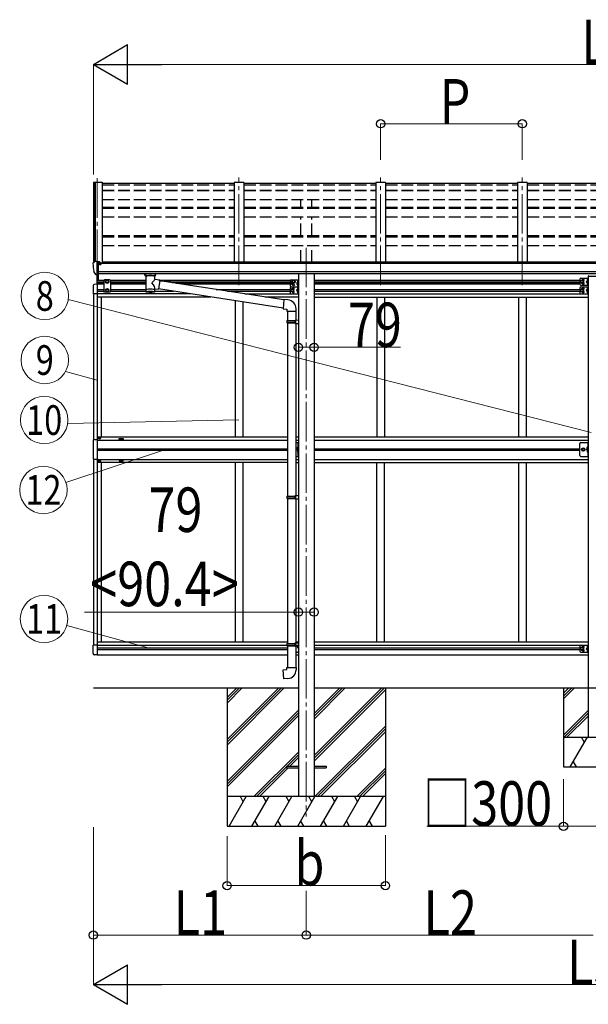
# Model space of a CAD drawing. Units: millimetres. Extents: x 0 to 42050, y 0 to 29700.
# Drawn here: x 9443 to 12317, y 5149 to 10127 of the extents above; entities that cross this region are included whole.
import ezdxf
from ezdxf.enums import TextEntityAlignment as Align

# ---------------------------------------------------------------- set-up
doc = ezdxf.new("R2010")
doc.units = ezdxf.units.MM
doc.linetypes.add('YCENTER_1', pattern=[13, 10, -1, 1, -1])
doc.linetypes.add('YHIDDEN_1', pattern=[4, 3, -1])
for name, color, linetype, lineweight in [('YKK_12', 2, 'Continuous', 13), ('YKK_13', 4, 'Continuous', 30), ('YKK_A1', 4, 'Continuous', 30), ('YKK_D', 6, 'Continuous', 13)]:
    doc.layers.add(name, color=color, linetype=linetype, lineweight=lineweight)
doc.styles.add('text-b', font='extslim2.shx', dxfattribs={"width": 0.8, "bigfont": 'extfont2.shx'})

msp = doc.modelspace()

# ---------------------------------------------------------------- linework, layer by layer
at = {"layer": 'YKK_12', "linetype": 'YCENTER_1', "ltscale": 20}
for p, q in [((9835.6, 9325.5), (9835.6, 8785.6)), ((10551.6, 8785.6), (10551.6, 9329.5)), ((11267.6, 8785.6), (11267.6, 9329.5)), ((11983.6, 8785.6), (11983.6, 9329.5)), ((10891.6, 8974.4), (10891.6, 6099.2))]:
    msp.add_line(p, q, dxfattribs=at)
at = {"layer": 'YKK_13'}
for p, q in [((10526.6, 9299.3), (9860.6, 9299.3)), ((11242.6, 9299.3), (10576.6, 9299.3)), ((11958.6, 9299.3), (11292.6, 9299.3)), ((12674.6, 9299.3), (12008.6, 9299.3)), ((9813.6, 8895.6), (9813.6, 8894.9)), ((9820.5, 8904.4), (9816.4, 8898.6)), ((9823.6, 8904.9), (9821.3, 8904.8)), ((9835.6, 8904.9), (9823.6, 8904.9)), ((9835.6, 8836.4), (9835.6, 8904.9)), ((9837.1, 8904), (9835.6, 8904)), ((9842.1, 8895.2), (9835.6, 8895.6)), ((9837.1, 8904), (9837.1, 8897.9)), ((9846.8, 8902.5), (9837.1, 8903.2)), ((9837.1, 8900.3), (9851.1, 8900.2)), ((9842.1, 8897.9), (9837.1, 8897.9)), ((9842.1, 8839.6), (9842.1, 8897.9)), ((9846.6, 8890), (9847.1, 8890)), ((9846.8, 8902.5), (9846.9, 8902.5)), ((9846.9, 8902.5), (9847.1, 8902.5)), ((9847.1, 8902.5), (9847.2, 8902.4)), ((9847.1, 8890), (9847.4, 8890)), ((9847.2, 8902.4), (9847.4, 8902.4)), ((9847.4, 8902.4), (9847.5, 8902.3)), ((9847.4, 8891.2), (9847.4, 8890)), ((9847.4, 8890), (9852.1, 8890)), ((9847.5, 8902.3), (9847.5, 8902.3)), ((9847.5, 8902.3), (9847.6, 8902.2)), ((9847.6, 8902.2), (9847.6, 8902.1)), ((9847.6, 8900.2), (9847.6, 8902.1)), ((9852.1, 8899.1), (9852.1, 8894.8)), ((9852.1, 8891.6), (9852.1, 8890)), ((9852.1, 8890), (9852.6, 8890)), ((9828, 8838.3), (9818.2, 8853.6)), ((9834.1, 8836.5), (9830.4, 8836.8)), ((9834.1, 8836.5), (9835.6, 8836.4)), ((9835.6, 8850.3), (9838.7, 8850.7)), ((9835.6, 8838.6), (9836.1, 8838.6)), ((9836.1, 8838.6), (9836.6, 8839.6)), ((9842.1, 8839.6), (9836.6, 8839.6)), ((9838.7, 8850.7), (9842.1, 8851.2)), ((10076.1, 8835.6), (10076.1, 8841.8)), ((10076.1, 8835.9), (10076.3, 8836.9)), ((10076.1, 8835.6), (10076.1, 8835.9)), ((10076.1, 8835.7), (10076.1, 8835.3)), ((10076.1, 8835.3), (10076.3, 8834.4)), ((10076.3, 8836.9), (10076.9, 8837.8)), ((10076.3, 8834.4), (10076.9, 8833.5)), ((10076.9, 8837.8), (10077.7, 8838.6)), ((10076.9, 8833.5), (10077.7, 8832.7)), ((10077.7, 8838.6), (10078.8, 8839.4)), ((10077.7, 8832.7), (10078.8, 8831.9)), ((10078.8, 8839.4), (10080.2, 8840.1)), ((10078.8, 8831.9), (10080.2, 8831.1)), ((10080.2, 8831.1), (10080.2, 8750.8)), ((10126, 8840.1), (10126.2, 8840)), ((10126, 8831.1), (10126.2, 8831.2)), ((10126, 8813.6), (10126, 8831.1)), ((10151.2, 8809.7), (10126, 8813.6)), ((10126.2, 8840), (10127.6, 8839.3)), ((10126.2, 8831.2), (10127.6, 8832)), ((10127.6, 8839.3), (10128.7, 8838.4)), ((10127.6, 8832), (10128.7, 8832.8)), ((10128.7, 8838.4), (10129.4, 8837.6)), ((10128.7, 8832.8), (10129.4, 8833.7)), ((10129.4, 8837.6), (10129.9, 8836.7)), ((10129.4, 8833.7), (10129.9, 8834.6)), ((10129.9, 8836.7), (10130.1, 8835.8)), ((10129.9, 8834.6), (10130.1, 8835.5)), ((10130.1, 8835.6), (10130.1, 8841.8)), ((10126, 8750.8), (10126, 8767.5)), ((10126, 8767.2), (10144.2, 8764.4)), ((10151.2, 8809.7), (10144.2, 8764.4)), ((10774.4, 8668.4), (10144.5, 8766.1)), ((10778, 8710.3), (10150.9, 8807.6)), ((10778.2, 8711.8), (10774.2, 8666)), ((10799, 8710), (10778.2, 8711.8)), ((10774.2, 8666), (10794.1, 8664.2)), ((10794.1, 8664.2), (10794.1, 8654.2)), ((10840.1, 8654.2), (10840.1, 8665.1)), ((10794.1, 8654.2), (10840.1, 8654.2)), ((10796.1, 8654.2), (10796.1, 8606.1)), ((10838.1, 8654.2), (10838.1, 8608.6)), ((10794.1, 8604.1), (10795.1, 8606.1)), ((10794.1, 8604.1), (10838.1, 8604.1)), ((10794.1, 8604.1), (10794.1, 8596.1)), ((10794.1, 8596.1), (10838.1, 8596.1)), ((10794.1, 8596.1), (10795.1, 8594.1)), ((10795.1, 8606.1), (10838.1, 8606.1)), ((10795.1, 8594.1), (10838.1, 8594.1)), ((10796.1, 8594.1), (10796.1, 7718.8)), ((10833.6, 8604.1), (10833.2, 8606.1)), ((10833.6, 8596.1), (10833.2, 8594.1)), ((10833.6, 8604.1), (10833.6, 8596.1)), ((10836.1, 8608.6), (10852.1, 8609)), ((10836.1, 8606.6), (10836.1, 8608.6)), ((10836.1, 8606.6), (10838.1, 8606.6)), ((10836.1, 8593.6), (10838.1, 8593.6)), ((10836.1, 8591.6), (10836.1, 8593.6)), ((10836.1, 8591.6), (10852.1, 8591.1)), ((10838.1, 8593.6), (10838.1, 8606.6)), ((10838.1, 8591.5), (10838.1, 7721.3)), ((10852.1, 8609), (10852.1, 8591.1)), ((10794.1, 7716.8), (10795.1, 7718.8)), ((10794.1, 7716.8), (10838.1, 7716.8)), ((10794.1, 7716.8), (10794.1, 7708.8)), ((10795.1, 7718.8), (10838.1, 7718.8)), ((10833.6, 7716.8), (10833.2, 7718.8)), ((10833.6, 7716.8), (10833.6, 7708.8)), ((10836.1, 7721.3), (10852.1, 7721.7)), ((10836.1, 7719.3), (10836.1, 7721.3)), ((10836.1, 7719.3), (10838.1, 7719.3)), ((10838.1, 7706.3), (10838.1, 7719.3)), ((10852.1, 7721.7), (10852.1, 7703.8)), ((10794.1, 7708.8), (10838.1, 7708.8)), ((10794.1, 7708.8), (10795.1, 7706.8)), ((10795.1, 7706.8), (10838.1, 7706.8)), ((10796.1, 7706.8), (10796.1, 6973.6)), ((10833.6, 7708.8), (10833.2, 7706.8)), ((10836.1, 7706.3), (10838.1, 7706.3)), ((10836.1, 7704.3), (10836.1, 7706.3)), ((10836.1, 7704.3), (10852.1, 7703.8)), ((10838.1, 7704.2), (10838.1, 6976.2)), ((10794.1, 6971.6), (10795.1, 6973.6)), ((10794.1, 6971.6), (10838.1, 6971.6)), ((10794.1, 6971.6), (10794.1, 6963.6)), ((10795.1, 6973.6), (10838.1, 6973.6)), ((10833.6, 6971.6), (10833.2, 6973.6)), ((10833.6, 6971.6), (10833.6, 6963.6)), ((10836.1, 6976.1), (10852.1, 6976.6)), ((10836.1, 6974.1), (10836.1, 6976.1)), ((10836.1, 6974.1), (10838.1, 6974.1)), ((10838.1, 6961.1), (10838.1, 6974.1)), ((10852.1, 6976.6), (10852.1, 6958.6)), ((10794.1, 6963.6), (10838.1, 6963.6)), ((10794.1, 6963.6), (10795.1, 6961.6)), ((10795.1, 6961.6), (10838.1, 6961.6)), ((10796.1, 6961.6), (10796.1, 6851.6)), ((10833.6, 6963.6), (10833.2, 6961.6)), ((10836.1, 6961.1), (10838.1, 6961.1)), ((10836.1, 6959.1), (10836.1, 6961.1)), ((10836.1, 6959.1), (10852.1, 6958.6)), ((10838.1, 6959.1), (10838.1, 6851.6)), ((10774.2, 6839.9), (10794.1, 6841.6)), ((10778.2, 6794), (10774.2, 6839.9)), ((10794.1, 6851.6), (10840.1, 6851.6)), ((10794.1, 6841.6), (10794.1, 6851.6)), ((10840.1, 6851.6), (10840.1, 6840.7)), ((10799, 6795.9), (10778.2, 6794)), ((10791.6, 6353.5), (10852.1, 6353.5)), ((10791.6, 6353.5), (10791.6, 6344.5)), ((10791.6, 6344.5), (10852.1, 6344.5)), ((10931.1, 6353.5), (10991.6, 6353.5)), ((10931.1, 6344.5), (10991.6, 6344.5)), ((10991.6, 6353.5), (10991.6, 6344.5))]:
    msp.add_line(p, q, dxfattribs=at)
at = {"layer": 'YKK_13', "linetype": 'Continuous', "ltscale": 0.5}
for p, q in [((9834.1, 8789.9), (9834.1, 8836.5)), ((9835.6, 8789.9), (9835.6, 8836.4)), ((9841.1, 8810.4), (9841.1, 8839.6)), ((9872.1, 8811.4), (9868.1, 8807.4)), ((9899.1, 8811.4), (9872.1, 8811.4)), ((9899.1, 8811.4), (9903.1, 8807.4)), ((9815.1, 8783.6), (9815.1, 8740.7)), ((9835.6, 8789.9), (9820.3, 8789.1)), ((9868.1, 8807.4), (9868.1, 8753.9)), ((9879.1, 8806.2), (9885.6, 8809.9)), ((9879.1, 8798.7), (9879.1, 8806.2)), ((9885.6, 8794.9), (9879.1, 8798.7)), ((9885.6, 8766.4), (9879.1, 8762.7)), ((9879.1, 8762.7), (9879.1, 8755.2)), ((9885.6, 8809.9), (9892.1, 8806.2)), ((9892.1, 8798.7), (9885.6, 8794.9)), ((9892.1, 8762.7), (9885.6, 8766.4)), ((9892.1, 8806.2), (9892.1, 8798.7)), ((9892.1, 8755.2), (9892.1, 8762.7)), ((9903.1, 8753.9), (9903.1, 8807.4)), ((9835.6, 8740.7), (9815.1, 8740.7)), ((9872.1, 8749.9), (9868.1, 8753.9)), ((9899.1, 8749.9), (9872.1, 8749.9)), ((9879.1, 8755.2), (9885.6, 8751.4)), ((9885.6, 8751.4), (9892.1, 8755.2)), ((9899.1, 8749.9), (9903.1, 8753.9)), ((9835.6, 8002.4), (9814.9, 8002.4)), ((9814.9, 8002.4), (9814.9, 7904.4)), ((9844.1, 8010.9), (9844.1, 8011.9)), ((9844.1, 8011.9), (9845.1, 8011.9)), ((9845.1, 8010.9), (9844.1, 8010.9)), ((9846.1, 8012.9), (9846.1, 8013.9)), ((9846.1, 8013.9), (9847.1, 8013.9)), ((9846.1, 8008.9), (9846.1, 8009.9)), ((9847.1, 8008.9), (9846.1, 8008.9)), ((9847.1, 8013.9), (9847.1, 8012.9)), ((9847.1, 8009.9), (9847.1, 8008.9)), ((9848.1, 8011.9), (9849.1, 8011.9)), ((9849.1, 8010.9), (9848.1, 8010.9)), ((9849.1, 8011.9), (9849.1, 8010.9)), ((10849.6, 7988.9), (10849.6, 7918.9)), ((10852.1, 7918.9), (10852.1, 7988.9)), ((12274.6, 7923.9), (12274.6, 7983.9)), ((12314.1, 7988.9), (12314.1, 7918.9)), ((12316.6, 7918.9), (12316.6, 7988.9)), ((9843.5, 7953.9), (9843.5, 7953)), ((9844.4, 7953.9), (9843.5, 7953.9)), ((9843.5, 7953), (9844.4, 7953)), ((9846, 7955.5), (9845.2, 7955.5)), ((9845.2, 7955.5), (9845.2, 7954.7)), ((9845.2, 7952.2), (9845.2, 7951.4)), ((9845.2, 7951.4), (9846, 7951.4)), ((9846, 7954.7), (9846, 7955.5)), ((9846, 7951.4), (9846, 7952.2)), ((9847.6, 7953.9), (9846.8, 7953.9)), ((9846.8, 7953), (9847.6, 7953)), ((9847.6, 7953), (9847.6, 7953.9)), ((10838.1, 7918.9), (10852.1, 7918.9)), ((10849.6, 7958.9), (10842.6, 7953.9)), ((10849.6, 7953.9), (10842.6, 7953.9)), ((10849.6, 7948.9), (10842.6, 7953.9)), ((12279.6, 7918.9), (12316.6, 7918.9)), ((12284.1, 7953.9), (12287.8, 7960.4)), ((12287.8, 7947.4), (12284.1, 7953.9)), ((12287.8, 7960.4), (12295.3, 7960.4)), ((12295.3, 7947.4), (12287.8, 7947.4)), ((12295.3, 7960.4), (12299.1, 7953.9)), ((12299.1, 7953.9), (12295.3, 7947.4)), ((12314.1, 7958.9), (12307.1, 7953.9)), ((12314.1, 7953.9), (12307.1, 7953.9)), ((12314.1, 7948.9), (12307.1, 7953.9)), ((9814.9, 7904.4), (9835.6, 7904.4)), ((9844.1, 7895.9), (9844.1, 7894.9)), ((9845.1, 7895.9), (9844.1, 7895.9)), ((9844.1, 7894.9), (9845.1, 7894.9)), ((9847.1, 7897.9), (9846.1, 7897.9)), ((9846.1, 7897.9), (9846.1, 7896.9)), ((9846.1, 7893.9), (9846.1, 7892.9)), ((9846.1, 7892.9), (9847.1, 7892.9)), ((9847.1, 7896.9), (9847.1, 7897.9)), ((9847.1, 7892.9), (9847.1, 7893.9)), ((9849.1, 7895.9), (9848.1, 7895.9)), ((9848.1, 7894.9), (9849.1, 7894.9)), ((9849.1, 7894.9), (9849.1, 7895.9)), ((9835.6, 6965.1), (9815.1, 6965.1)), ((9815.1, 6922.2), (9815.1, 6965.1)), ((9835.6, 6915.9), (9820.3, 6916.7))]:
    msp.add_line(p, q, dxfattribs=at)
at = {"layer": 'YKK_13', "linetype": 'Continuous', "ltscale": 20}
for p, q in [((10815.1, 8811.4), (10852.1, 8811.4)), ((10849.6, 8811.4), (10849.6, 8776.4)), ((10852.1, 8811.4), (10852.1, 8776.4)), ((12274.6, 8814.9), (12274.6, 8789.9)), ((12279.6, 8819.9), (12316.6, 8819.9)), ((12314.1, 8819.9), (12314.1, 8784.9)), ((12316.1, 8831.2), (12316.1, 8829.7)), ((12316.1, 8829.7), (12367.1, 8829.7)), ((12316.6, 8819.9), (12316.6, 8784.9)), ((10810.1, 8806.4), (10810.1, 8781.4)), ((10810.1, 8771.4), (10810.1, 8746.4)), ((10820.1, 8766.4), (10813.6, 8762.7)), ((10813.6, 8762.7), (10813.6, 8755.2)), ((10815.1, 8776.4), (10852.1, 8776.4)), ((10815.1, 8776.4), (10852.1, 8776.4)), ((10826.6, 8762.7), (10820.1, 8766.4)), ((10827.1, 8809.9), (10820.6, 8806.2)), ((10820.6, 8806.2), (10820.6, 8798.7)), ((10820.6, 8798.7), (10827.1, 8794.9)), ((10826.6, 8755.2), (10826.6, 8762.7)), ((10833.6, 8806.2), (10827.1, 8809.9)), ((10827.1, 8794.9), (10833.6, 8798.7)), ((10833.6, 8798.7), (10833.6, 8806.2)), ((10849.6, 8798.9), (10842.6, 8793.9)), ((10842.6, 8793.9), (10849.6, 8788.9)), ((10849.6, 8793.9), (10842.6, 8793.9)), ((10849.6, 8763.9), (10842.6, 8758.9)), ((10849.6, 8776.4), (10849.6, 8741.4)), ((10852.1, 8776.4), (10852.1, 8741.4)), ((12274.6, 8771.4), (12274.6, 8746.4)), ((12284.6, 8809.9), (12278.1, 8806.2)), ((12278.1, 8806.2), (12278.1, 8798.7)), ((12278.1, 8798.7), (12284.6, 8794.9)), ((12284.6, 8766.4), (12278.1, 8762.7)), ((12278.1, 8762.7), (12278.1, 8755.2)), ((12279.6, 8784.9), (12316.6, 8784.9)), ((12279.6, 8776.4), (12316.6, 8776.4)), ((12291.1, 8806.2), (12284.6, 8809.9)), ((12284.6, 8794.9), (12291.1, 8798.7)), ((12291.1, 8762.7), (12284.6, 8766.4)), ((12291.1, 8798.7), (12291.1, 8806.2)), ((12291.1, 8755.2), (12291.1, 8762.7)), ((12314.1, 8807.4), (12307.1, 8802.4)), ((12307.1, 8802.4), (12314.1, 8797.4)), ((12314.1, 8802.4), (12307.1, 8802.4)), ((12314.1, 8763.9), (12307.1, 8758.9)), ((12314.1, 8776.4), (12314.1, 8741.4)), ((12316.6, 8776.4), (12316.6, 8741.4)), ((10813.6, 8755.2), (10820.1, 8751.4)), ((10815.1, 8741.4), (10852.1, 8741.4)), ((10820.1, 8751.4), (10826.6, 8755.2)), ((10842.6, 8758.9), (10849.6, 8753.9)), ((10849.6, 8758.9), (10842.6, 8758.9)), ((12278.1, 8755.2), (12284.6, 8751.4)), ((12279.6, 8741.4), (12316.6, 8741.4)), ((12284.6, 8751.4), (12291.1, 8755.2)), ((12307.1, 8758.9), (12314.1, 8753.9)), ((12314.1, 8758.9), (12307.1, 8758.9)), ((10838.1, 7988.9), (10852.1, 7988.9)), ((12279.6, 7988.9), (12316.6, 7988.9)), ((10838.1, 6964.4), (10852.1, 6964.4)), ((10838.1, 6929.4), (10852.1, 6929.4)), ((10849.6, 6951.9), (10847.1, 6950.1)), ((10849.6, 6964.4), (10849.6, 6950.2)), ((10849.6, 6932.4), (10849.6, 6929.4)), ((10852.1, 6964.4), (10852.1, 6929.4)), ((12274.6, 6959.4), (12274.6, 6934.4)), ((12284.6, 6954.4), (12278.1, 6950.7)), ((12278.1, 6950.7), (12278.1, 6943.2)), ((12278.1, 6943.2), (12284.6, 6939.4)), ((12279.6, 6964.4), (12316.6, 6964.4)), ((12279.6, 6929.4), (12316.6, 6929.4)), ((12291.1, 6950.7), (12284.6, 6954.4)), ((12284.6, 6939.4), (12291.1, 6943.2)), ((12291.1, 6943.2), (12291.1, 6950.7)), ((12314.1, 6951.9), (12307.1, 6946.9)), ((12307.1, 6946.9), (12314.1, 6941.9)), ((12314.1, 6946.9), (12307.1, 6946.9)), ((12314.1, 6964.4), (12314.1, 6929.4)), ((12316.6, 6964.4), (12316.6, 6929.4))]:
    msp.add_line(p, q, dxfattribs=at)
at = {"layer": 'YKK_13', "linetype": 'YHIDDEN_1', "ltscale": 0.5}
for p, q in [((12313.8, 8812.6), (12311.6, 8813.7)), ((12314.5, 8811.4), (12313.8, 8812.6)), ((12314.5, 8811.4), (12313.8, 8810.3)), ((10849.3, 8804.1), (10847.1, 8805.2)), ((10849.3, 8801.8), (10847.1, 8800.6)), ((10849.3, 8786.1), (10847.1, 8787.2)), ((10849.3, 8783.8), (10847.1, 8782.6)), ((10849.3, 8769.1), (10847.1, 8770.2)), ((10849.3, 8766.8), (10847.1, 8765.6)), ((10850, 8802.9), (10849.3, 8804.1)), ((10850, 8802.9), (10849.3, 8801.8)), ((10850, 8784.9), (10849.3, 8786.1)), ((10850, 8784.9), (10849.3, 8783.8)), ((10850, 8767.9), (10849.3, 8769.1)), ((10850, 8767.9), (10849.3, 8766.8)), ((12313.8, 8810.3), (12311.6, 8809.1)), ((12313.8, 8794.6), (12311.6, 8795.7)), ((12313.8, 8792.3), (12311.6, 8791.1)), ((12313.8, 8769.1), (12311.6, 8770.2)), ((12313.8, 8766.8), (12311.6, 8765.6)), ((12314.5, 8793.4), (12313.8, 8794.6)), ((12314.5, 8793.4), (12313.8, 8792.3)), ((12314.5, 8767.9), (12313.8, 8769.1)), ((12314.5, 8767.9), (12313.8, 8766.8)), ((10849.3, 8751.1), (10847.1, 8752.2)), ((10849.3, 8748.8), (10847.1, 8747.6)), ((10850, 8749.9), (10849.3, 8751.1)), ((10850, 8749.9), (10849.3, 8748.8)), ((12313.8, 8751.1), (12311.6, 8752.2)), ((12313.8, 8748.8), (12311.6, 8747.6)), ((12314.5, 8749.9), (12313.8, 8751.1)), ((12314.5, 8749.9), (12313.8, 8748.8)), ((10849.3, 7964.1), (10847.1, 7965.2)), ((12313.8, 7964.1), (12311.6, 7965.2)), ((10849.3, 7961.8), (10847.1, 7960.6)), ((10849.3, 7946.1), (10847.1, 7947.2)), ((10849.3, 7943.8), (10847.1, 7942.6)), ((10850, 7962.9), (10849.3, 7964.1)), ((10850, 7962.9), (10849.3, 7961.8)), ((10850, 7944.9), (10849.3, 7946.1)), ((10850, 7944.9), (10849.3, 7943.8)), ((12313.8, 7961.8), (12311.6, 7960.6)), ((12313.8, 7946.1), (12311.6, 7947.2)), ((12313.8, 7943.8), (12311.6, 7942.6)), ((12314.5, 7962.9), (12313.8, 7964.1)), ((12314.5, 7962.9), (12313.8, 7961.8)), ((12314.5, 7944.9), (12313.8, 7946.1)), ((12314.5, 7944.9), (12313.8, 7943.8)), ((10849.3, 6957.1), (10847.1, 6958.2)), ((10849.3, 6954.8), (10847.1, 6953.6)), ((10850, 6955.9), (10849.3, 6957.1)), ((10850, 6955.9), (10849.3, 6954.8)), ((12313.8, 6957.1), (12311.6, 6958.2)), ((12313.8, 6954.8), (12311.6, 6953.6)), ((12313.8, 6939.1), (12311.6, 6940.2)), ((12313.8, 6936.8), (12311.6, 6935.6)), ((12314.5, 6955.9), (12313.8, 6957.1)), ((12314.5, 6955.9), (12313.8, 6954.8)), ((12314.5, 6937.9), (12313.8, 6939.1)), ((12314.5, 6937.9), (12313.8, 6936.8))]:
    msp.add_line(p, q, dxfattribs=at)
at = {"layer": 'YKK_13', "linetype": 'Continuous'}
for p, q in [((12313.6, 8815.4), (12312.8, 8815.3)), ((12313.6, 8807.4), (12313.6, 8815.4)), ((12313.6, 8815.4), (12314.1, 8815.4)), ((12314.1, 8815.4), (12314.1, 8807.5)), ((10849.1, 8806.9), (10848.3, 8806.8)), ((10849.1, 8798.9), (10848.3, 8799.1)), ((10849.1, 8788.9), (10848.3, 8788.8)), ((10849.1, 8780.9), (10848.3, 8781.1)), ((10849.1, 8771.9), (10848.3, 8771.8)), ((10849.1, 8763.9), (10848.3, 8764.1)), ((10849.1, 8798.9), (10849.1, 8806.9)), ((10849.1, 8806.9), (10849.6, 8806.9)), ((10849.1, 8798.9), (10849.6, 8799)), ((10849.1, 8780.9), (10849.1, 8788.9)), ((10849.1, 8788.9), (10849.6, 8788.9)), ((10849.1, 8780.9), (10849.6, 8781)), ((10849.1, 8763.9), (10849.1, 8771.9)), ((10849.1, 8771.9), (10849.6, 8771.9)), ((10849.1, 8763.9), (10849.6, 8764)), ((10849.6, 8806.9), (10849.6, 8799)), ((10849.6, 8788.9), (10849.6, 8781)), ((10849.6, 8771.9), (10849.6, 8764)), ((12313.6, 8807.4), (12312.8, 8807.6)), ((12313.6, 8797.4), (12312.8, 8797.3)), ((12313.6, 8789.4), (12312.8, 8789.6)), ((12313.6, 8771.9), (12312.8, 8771.8)), ((12313.6, 8763.9), (12312.8, 8764.1)), ((12313.6, 8807.4), (12314.1, 8807.5)), ((12313.6, 8789.4), (12313.6, 8797.4)), ((12313.6, 8797.4), (12314.1, 8797.4)), ((12313.6, 8789.4), (12314.1, 8789.5)), ((12313.6, 8763.9), (12313.6, 8771.9)), ((12313.6, 8771.9), (12314.1, 8771.9)), ((12313.6, 8763.9), (12314.1, 8764)), ((12314.1, 8797.4), (12314.1, 8789.5)), ((12314.1, 8771.9), (12314.1, 8764)), ((10849.1, 8753.9), (10848.3, 8753.8)), ((10849.1, 8745.9), (10848.3, 8746.1)), ((10849.1, 8745.9), (10849.1, 8753.9)), ((10849.1, 8753.9), (10849.6, 8753.9)), ((10849.1, 8745.9), (10849.6, 8746)), ((10849.6, 8753.9), (10849.6, 8746)), ((12313.6, 8753.9), (12312.8, 8753.8)), ((12313.6, 8745.9), (12312.8, 8746.1)), ((12313.6, 8745.9), (12313.6, 8753.9)), ((12313.6, 8753.9), (12314.1, 8753.9)), ((12313.6, 8745.9), (12314.1, 8746)), ((12314.1, 8753.9), (12314.1, 8746)), ((10849.1, 7966.9), (10848.3, 7966.8)), ((10849.1, 7958.9), (10849.1, 7966.9)), ((10849.1, 7966.9), (10849.6, 7966.9)), ((10849.6, 7966.9), (10849.6, 7959)), ((12313.6, 7966.9), (12312.8, 7966.8)), ((12313.6, 7958.9), (12313.6, 7966.9)), ((12313.6, 7966.9), (12314.1, 7966.9)), ((12314.1, 7966.9), (12314.1, 7959)), ((10849.1, 7958.9), (10848.3, 7959.1)), ((10849.1, 7948.9), (10848.3, 7948.8)), ((10849.1, 7940.9), (10848.3, 7941.1)), ((10849.1, 7958.9), (10849.6, 7959)), ((10849.1, 7940.9), (10849.1, 7948.9)), ((10849.1, 7948.9), (10849.6, 7948.9)), ((10849.1, 7940.9), (10849.6, 7941)), ((10849.6, 7948.9), (10849.6, 7941)), ((12313.6, 7958.9), (12312.8, 7959.1)), ((12313.6, 7948.9), (12312.8, 7948.8)), ((12313.6, 7940.9), (12312.8, 7941.1)), ((12313.6, 7958.9), (12314.1, 7959)), ((12313.6, 7940.9), (12313.6, 7948.9)), ((12313.6, 7948.9), (12314.1, 7948.9)), ((12313.6, 7940.9), (12314.1, 7941)), ((12314.1, 7948.9), (12314.1, 7941)), ((10849.1, 6959.9), (10848.3, 6959.8)), ((10849.1, 6951.9), (10848.3, 6952.1)), ((10849.1, 6951.9), (10849.1, 6959.9)), ((10849.1, 6959.9), (10849.6, 6959.9)), ((10849.1, 6951.9), (10849.6, 6952)), ((10849.6, 6959.9), (10849.6, 6952)), ((12313.6, 6959.9), (12312.8, 6959.8)), ((12313.6, 6951.9), (12312.8, 6952.1)), ((12313.6, 6941.9), (12312.8, 6941.8)), ((12313.6, 6933.9), (12312.8, 6934.1)), ((12313.6, 6951.9), (12313.6, 6959.9)), ((12313.6, 6959.9), (12314.1, 6959.9)), ((12313.6, 6951.9), (12314.1, 6952)), ((12313.6, 6933.9), (12313.6, 6941.9)), ((12313.6, 6941.9), (12314.1, 6941.9)), ((12313.6, 6933.9), (12314.1, 6934)), ((12314.1, 6959.9), (12314.1, 6952)), ((12314.1, 6941.9), (12314.1, 6934))]:
    msp.add_line(p, q, dxfattribs=at)
at = {"layer": 'YKK_13', "linetype": 'Continuous', "ltscale": 0.5}
for centre, radius in [((9885.6, 8802.4), 8.5), ((9885.6, 8758.9), 8.5), ((9885.6, 8802.4), 7.5), ((9885.6, 8758.9), 7.5), ((9885.6, 8802.4), 6.5), ((9885.6, 8758.9), 6.5), ((9846.6, 8011.4), 5.9), ((9845.6, 7953.4), 3.75), ((12291.6, 7953.9), 6.5), ((12291.6, 7953.9), 5.5), ((9846.6, 7895.4), 5.9)]:
    msp.add_circle(centre, radius, dxfattribs=at)
at = {"layer": 'YKK_13', "linetype": 'Continuous', "ltscale": 20}
for centre, radius in [((10820.1, 8758.9), 8.5), ((10820.1, 8758.9), 7.5), ((10820.1, 8758.9), 6.5), ((10827.1, 8802.4), 8.5), ((10827.1, 8802.4), 7.5), ((10827.1, 8802.4), 6.5), ((10827.1, 8785.4), 4.25), ((12284.6, 8802.4), 8.5), ((12284.6, 8758.9), 8.5), ((12284.6, 8802.4), 7.5), ((12284.6, 8758.9), 7.5), ((12284.6, 8802.4), 6.5), ((12284.6, 8758.9), 6.5), ((12291.6, 7953.9), 8.5), ((12291.6, 7953.9), 7.5), ((12284.6, 6946.9), 8.5), ((12284.6, 6946.9), 7.5), ((12284.6, 6946.9), 6.5)]:
    msp.add_circle(centre, radius, dxfattribs=at)
at = {"layer": 'YKK_13'}
for centre, radius, start, end in [((9816.6, 8895.6), 3, 93, 180), ((10006.1, 8894.9), 192.5, 180.0008, 192.1233), ((9821.3, 8903.8), 1, 93.5, 145), ((9849.6, 8890), 2.5, 151.6424, 180), ((9849.6, 8890), 2.5, 0, 151.6424), ((9820.8, 8855.1), 3, 191.8335, 210), ((9830.6, 8839.8), 3, 210, 266.5), ((10093.2, 8790.4), 51.4, 92.4613, 104.6196), ((10113, 8790.4), 51.4, 75.3804, 87.5387), ((10795.1, 8665.1), 45, 0, 85), ((10795.1, 6840.7), 45, 275, 0)]:
    msp.add_arc(centre, radius, start, end, dxfattribs=at)
at = {"layer": 'YKK_13', "linetype": 'Continuous', "ltscale": 0.5}
for centre, radius, start, end in [((10815.1, 8806.4), 5, 90, 180), ((12279.6, 8814.9), 5, 90, 180), ((12291.6, 8810.9), 4.25, 274.7608, 186.2943), ((12317.6, 8831.2), 1.5, 90, 180), ((9820.6, 8783.6), 5.5, 93, 180), ((10815.1, 8781.4), 5, 180, 270), ((10815.1, 8771.4), 5, 90, 180), ((10820.1, 8793.9), 4.25, 94.7608, 6.2943), ((10827.1, 8767.4), 4.25, 274.7608, 186.2943), ((12279.6, 8789.9), 5, 180, 270), ((12279.6, 8771.4), 5, 90, 180), ((12291.6, 8793.9), 4.25, 173.7057, 85.2392), ((12291.6, 8767.4), 4.25, 274.7608, 186.2943), ((10815.1, 8746.4), 5, 180, 270), ((10827.1, 8750.4), 4.25, 173.7057, 85.2392), ((12279.6, 8746.4), 5, 180, 270), ((12291.6, 8750.4), 4.25, 173.7057, 85.2392), ((9845.1, 8012.9), 1, 270, 0), ((9845.1, 8009.9), 1, 0, 90), ((9848.1, 8012.9), 1, 180, 270), ((9848.1, 8009.9), 1, 90, 180), ((12279.6, 7983.9), 5, 90, 180), ((9844.4, 7954.7), 0.82, 270, 0), ((9844.4, 7952.2), 0.82, 0, 90), ((9846.8, 7954.7), 0.82, 180, 270), ((9846.8, 7952.2), 0.82, 90, 180), ((12279.6, 7923.9), 5, 180, 270), ((9845.1, 7896.9), 1, 270, 0), ((9845.1, 7893.9), 1, 0, 90), ((9848.1, 7896.9), 1, 180, 270), ((9848.1, 7893.9), 1, 90, 180), ((9820.6, 6922.2), 5.5, 180, 267), ((12279.6, 6959.4), 5, 90, 180), ((12279.6, 6934.4), 5, 180, 270)]:
    msp.add_arc(centre, radius, start, end, dxfattribs=at)
at = {"layer": 'YKK_13', "linetype": 'Continuous'}
for centre, radius, start, end in [((12317.7, 8811.4), 6.5, 147.9441, 212.0559), ((12312.9, 8814.4), 0.9, 100, 147.9441), ((10853.2, 8802.9), 6.5, 147.9441, 212.0559), ((10853.2, 8784.9), 6.5, 147.9441, 212.0559), ((10853.2, 8767.9), 6.5, 147.9441, 212.0559), ((10848.4, 8805.9), 0.9, 100, 147.9441), ((10848.4, 8800), 0.9, 212.0559, 260), ((10848.4, 8787.9), 0.9, 100, 147.9441), ((10848.4, 8782), 0.9, 212.0559, 260), ((10848.4, 8770.9), 0.9, 100, 147.9441), ((10848.4, 8765), 0.9, 212.0559, 260), ((12317.7, 8793.4), 6.5, 147.9441, 212.0559), ((12317.7, 8767.9), 6.5, 147.9441, 212.0559), ((12312.9, 8808.5), 0.9, 212.0559, 260), ((12312.9, 8796.4), 0.9, 100, 147.9441), ((12312.9, 8790.5), 0.9, 212.0559, 260), ((12312.9, 8770.9), 0.9, 100, 147.9441), ((12312.9, 8765), 0.9, 212.0559, 260), ((10853.2, 8749.9), 6.5, 147.9441, 212.0559), ((10848.4, 8752.9), 0.9, 100, 147.9441), ((10848.4, 8747), 0.9, 212.0559, 260), ((12317.7, 8749.9), 6.5, 147.9441, 212.0559), ((12312.9, 8752.9), 0.9, 100, 147.9441), ((12312.9, 8747), 0.9, 212.0559, 260), ((10853.2, 7962.9), 6.5, 147.9441, 212.0559), ((10848.4, 7965.9), 0.9, 100, 147.9441), ((12317.7, 7962.9), 6.5, 147.9441, 212.0559), ((12312.9, 7965.9), 0.9, 100, 147.9441), ((10853.2, 7944.9), 6.5, 147.9441, 212.0559), ((10848.4, 7960), 0.9, 212.0559, 260), ((10848.4, 7947.9), 0.9, 100, 147.9441), ((10848.4, 7942), 0.9, 212.0559, 260), ((12317.7, 7944.9), 6.5, 147.9441, 212.0559), ((12312.9, 7960), 0.9, 212.0559, 260), ((12312.9, 7947.9), 0.9, 100, 147.9441), ((12312.9, 7942), 0.9, 212.0559, 260), ((10853.2, 6955.9), 6.5, 147.9441, 212.0559), ((10848.4, 6958.9), 0.9, 100, 147.9441), ((10848.4, 6953), 0.9, 212.0559, 260), ((12317.7, 6955.9), 6.5, 147.9441, 212.0559), ((12317.7, 6937.9), 6.5, 147.9441, 212.0559), ((12312.9, 6958.9), 0.9, 100, 147.9441), ((12312.9, 6953), 0.9, 212.0559, 260), ((12312.9, 6940.9), 0.9, 100, 147.9441), ((12312.9, 6935), 0.9, 212.0559, 260)]:
    msp.add_arc(centre, radius, start, end, dxfattribs=at)
at = {"layer": 'YKK_13', "linetype": 'Continuous', "ltscale": 20}
for centre, start, end in [((12291.6, 6955.4), 274.7608, 186.2943), ((12291.6, 6938.4), 173.7057, 85.2392)]:
    msp.add_arc(centre, 4.25, start, end, dxfattribs=at)
at = {"layer": 'YKK_13', "extrusion": (0, 0, -1)}
for centre, major_axis, ratio, start_param, end_param in [((9851.1, 8899.1), (-0.02, 1.1), 0.906239, 0.020639, 1.591436), ((10114.1, 8835.6), (16, 0), 0.361356, 6.263698, 6.283185), ((10103.1, 8763.3), (22.9, 0), 0.122865, 3.141593, 6.283185), ((10103.1, 8750.8), (22.9, 0), 0.101955, 6.282972, 9.424821)]:
    msp.add_ellipse(centre, major_axis=major_axis, ratio=ratio, start_param=start_param, end_param=end_param, dxfattribs=at)
at = {"layer": 'YKK_13'}
for centre, major_axis, ratio, start_param, end_param in [((10103.1, 8831.6), (-22.9, -0.4), 0.072511, 4.711586, 6.282382), ((10103.1, 8829.9), (-22.9, -0.4), 0.072511, 4.711586, 6.282382), ((10103.1, 8831.6), (22.9, -0.4), 0.07247, 0.000809, 1.571605), ((10103.1, 8829.9), (22.9, -0.4), 0.07247, 0.000809, 1.571605), ((10105.6, 8791.4), (20.3, 22.2), 0.045535, 4.975651, 6.24419), ((10114.1, 8835.6), (16, 0), 0.361356, 6.263698, 6.283185), ((10103.1, 8794), (-22.8, 26.6), 0.234429, 3.156333, 4.597638), ((10103.1, 8750.8), (22.9, 0), 0.101955, 6.282972, 9.424821)]:
    msp.add_ellipse(centre, major_axis=major_axis, ratio=ratio, start_param=start_param, end_param=end_param, dxfattribs=at)
at = {"layer": 'YKK_A1', "linetype": 'Continuous', "ltscale": 0.5}
for p, q in [((9815.6, 9304), (9815.6, 8898.4)), ((9816.5, 9304.9), (9824.4, 9305.3)), ((9824.7, 9305.1), (9825.3, 9303.5)), ((9825.3, 8904.9), (9825.3, 9305.3)), ((9825.3, 9305.3), (9860.6, 9305.3)), ((9860.6, 9305.3), (9860.6, 8894.8)), ((12316.6, 8829.7), (12316.6, 6499)), ((9835.6, 8810.4), (9871.1, 8810.4)), ((9835.6, 8806.9), (9868.1, 8806.9)), ((9835.6, 8797.9), (9868.1, 8797.9)), ((9835.6, 8794.4), (9868.1, 8794.4)), ((9835.6, 8790.1), (9835.6, 7952.9)), ((9868.1, 8789.4), (9835.6, 8789.4)), ((9835.6, 8763.4), (9868.1, 8763.4)), ((9900.1, 8810.4), (10080.2, 8810.4)), ((9903.1, 8806.9), (10080.2, 8806.9)), ((9903.1, 8797.9), (10080.2, 8797.9)), ((9903.1, 8794.4), (10080.2, 8794.4)), ((10080.2, 8789.4), (9903.1, 8789.4)), ((9903.1, 8763.4), (10080.2, 8763.4)), ((10146.2, 8810.4), (10812.1, 8810.4)), ((10155.5, 8806.9), (10810.1, 8806.9)), ((10213.5, 8797.9), (10810.1, 8797.9)), ((10236, 8794.4), (10810.1, 8794.4)), ((10643.7, 8789.4), (10268.3, 8789.4)), ((10435.9, 8763.4), (10810.1, 8763.4)), ((10810.1, 8789.4), (10643.7, 8789.4)), ((10931.1, 8810.4), (12274.6, 8810.4)), ((10931.1, 8806.9), (12274.6, 8806.9)), ((10931.1, 8797.9), (12274.6, 8797.9)), ((10931.1, 8794.4), (12274.6, 8794.4)), ((12274.6, 8789.4), (10931.1, 8789.4)), ((10931.1, 8763.4), (12274.6, 8763.4)), ((9815.6, 8740.7), (9815.6, 8002.1)), ((9835.6, 8754.4), (9868.1, 8754.4)), ((10306.9, 8740.9), (9835.6, 8740.9)), ((10410.1, 8724.9), (9835.6, 8724.9)), ((9855.6, 8724.9), (9855.6, 8017.9)), ((9903.1, 8754.4), (10080.2, 8754.4)), ((10126, 8754.4), (10219.9, 8754.4)), ((10493.9, 8754.4), (10810.1, 8754.4)), ((10580.9, 8740.9), (10852.1, 8740.9)), ((10852.1, 8724.9), (10684, 8724.9)), ((10931.1, 8754.4), (12274.6, 8754.4)), ((10931.1, 8740.9), (12316.6, 8740.9)), ((10931.1, 8724.9), (12316.6, 8724.9)), ((11247.6, 8724.9), (11247.6, 8017.9)), ((11287.6, 8724.9), (11287.6, 8017.9)), ((11963.6, 8724.9), (11963.6, 8017.9)), ((12003.6, 8724.9), (12003.6, 8017.9)), ((10531.6, 8706.1), (10531.6, 8017.9)), ((10571.6, 8699.9), (10571.6, 8017.9)), ((9835.6, 8017.9), (10796.1, 8017.9)), ((10838.3, 8017.9), (10852.3, 8017.9)), ((10931.1, 8017.9), (12316.6, 8017.9)), ((9835.6, 8001.9), (10796.1, 8001.9)), ((10838.3, 8001.9), (10852.3, 8001.9)), ((10931.1, 8001.9), (12316.6, 8001.9)), ((9835.6, 7957.4), (10796.1, 7957.4)), ((9835.6, 7952.9), (9835.6, 6915.9)), ((10796.1, 7948.4), (9835.6, 7948.4)), ((10931.1, 7957.4), (12274.6, 7957.4)), ((12274.6, 7948.4), (10931.1, 7948.4)), ((9815.6, 7903.7), (9815.6, 6965.1)), ((9835.6, 7903.9), (10796.1, 7903.9)), ((10796.1, 7887.9), (9835.6, 7887.9)), ((9855.6, 7887.9), (9855.6, 6980.9)), ((10531.6, 7888.2), (10531.6, 6980.9)), ((10571.6, 7884.7), (10571.6, 6980.9)), ((10838.3, 7903.9), (10852.3, 7903.9)), ((10838.3, 7887.9), (10852.3, 7887.9)), ((10931.1, 7903.9), (12316.6, 7903.9)), ((10931.1, 7887.9), (12316.6, 7887.9)), ((11247.6, 6980.9), (11247.6, 7887.9)), ((11287.6, 6980.9), (11287.6, 7887.9)), ((11963.6, 7887.9), (11963.6, 6980.9)), ((12003.6, 7887.9), (12003.6, 6980.9)), ((9835.6, 6980.9), (10796.1, 6980.9)), ((10838.3, 6980.9), (10852.3, 6980.9)), ((10931.1, 6980.9), (12316.6, 6980.9)), ((9835.6, 6964.9), (10794.1, 6964.9)), ((9835.6, 6951.4), (10796.1, 6951.4)), ((9835.6, 6942.4), (10796.1, 6942.4)), ((10838.3, 6964.9), (10852.3, 6964.9)), ((10931.1, 6964.9), (12316.6, 6964.9)), ((10931.1, 6951.4), (12274.6, 6951.4)), ((10931.1, 6942.4), (12274.6, 6942.4)), ((9835.6, 6916.4), (10796.1, 6916.4)), ((10838.3, 6916.4), (10852.3, 6916.4)), ((10931.1, 6916.4), (12316.6, 6916.4)), ((12191.6, 6749), (12191.6, 6349)), ((12191.6, 6721.7), (12218.9, 6749)), ((12191.6, 6707.5), (12233.1, 6749)), ((12191.6, 6693.4), (12247.2, 6749)), ((12191.6, 6509.5), (12316.6, 6634.5)), ((12195.2, 6499), (12316.6, 6620.4)), ((12209.3, 6499), (12316.6, 6606.3)), ((12191.6, 6489.2), (12197.3, 6499)), ((12191.6, 6499), (12491.6, 6499)), ((12226.1, 6349), (12312.7, 6499)), ((12297.7, 6473), (12282.7, 6499)), ((12241.1, 6375), (12256.1, 6349)), ((12191.6, 6349), (12491.6, 6349))]:
    msp.add_line(p, q, dxfattribs=at)
at = {"layer": 'YKK_A1'}
for p, q in [((9824.6, 9305.3), (9824.6, 8904.9)), ((10526.6, 9304.7), (10526.6, 8905.2)), ((10576.6, 9304.7), (10526.6, 9304.7)), ((10576.6, 9304.7), (10576.6, 8905.2)), ((11242.6, 9304.7), (11242.6, 8905.2)), ((11292.6, 9304.7), (11242.6, 9304.7)), ((11292.6, 9304.7), (11292.6, 8905.2)), ((11958.6, 9304.7), (11958.6, 8905.2)), ((12008.6, 9304.7), (11958.6, 9304.7)), ((12008.6, 9304.7), (12008.6, 8905.2)), ((14841.1, 8894.8), (9842.1, 8894.8)), ((9865.6, 8894.8), (9865.6, 8901.5)), ((14817.6, 8901.5), (9865.6, 8901.5)), ((9842.1, 8853.5), (14841.1, 8853.5)), ((14841.1, 8841.7), (9842.1, 8841.8)), ((10852.1, 8841.6), (10852.1, 6199)), ((10931.1, 8841.6), (10931.1, 6199)), ((9945.6, 8004.4), (9945.6, 8009.4)), ((9945.6, 8009.4), (9965.6, 8009.4)), ((9965.6, 8004.4), (9945.6, 8004.4)), ((9965.6, 8009.4), (9965.6, 8004.4)), ((9965.6, 7902.4), (9945.6, 7902.4)), ((9945.6, 7902.4), (9945.6, 7897.4)), ((9945.6, 7897.4), (9965.6, 7897.4)), ((9965.6, 7897.4), (9965.6, 7902.4)), ((9815.6, 6749), (10852.1, 6749)), ((10491.6, 6749), (10491.6, 6049)), ((10491.6, 6488.3), (10752.3, 6749)), ((10491.6, 6474.1), (10766.5, 6749)), ((10491.6, 6460), (10780.6, 6749)), ((10491.6, 6672.1), (10568.5, 6749)), ((10491.6, 6686.3), (10554.3, 6749)), ((10491.6, 6700.4), (10540.2, 6749)), ((10931.1, 6749), (13752.1, 6749)), ((10931.1, 6407.3), (11272.8, 6749)), ((10931.1, 6393.1), (11287, 6749)), ((10931.1, 6591.1), (11089, 6749)), ((10931.1, 6605.3), (11074.8, 6749)), ((10931.1, 6619.4), (11060.7, 6749)), ((10931.1, 6379), (11291.6, 6739.5)), ((11291.6, 6749), (11291.6, 6049)), ((10491.6, 6276.2), (10852.1, 6636.6)), ((10491.6, 6262), (10852.1, 6622.5)), ((10491.6, 6247.9), (10852.1, 6608.4)), ((10934.9, 6199), (11291.6, 6555.6)), ((10949.1, 6199), (11291.6, 6541.5)), ((10963.2, 6199), (11291.6, 6527.4)), ((10626.6, 6199), (10852.1, 6424.5)), ((10795.2, 6353.5), (10852.1, 6410.4)), ((10809.4, 6353.5), (10852.1, 6396.2)), ((10640.7, 6199), (10791.6, 6349.9)), ((10654.9, 6199), (10800.4, 6344.5)), ((11147.1, 6199), (11291.6, 6343.5)), ((11161.2, 6199), (11291.6, 6329.4)), ((11175.4, 6199), (11291.6, 6315.2)), ((11291.6, 6199), (10491.6, 6199)), ((10501.9, 6049), (10588.5, 6199)), ((10573.5, 6173), (10558.5, 6199)), ((10617.3, 6049), (10703.9, 6199)), ((10688.9, 6173), (10673.9, 6199)), ((10732.8, 6049), (10819.4, 6199)), ((10804.4, 6173), (10789.4, 6199)), ((10848.3, 6049), (10934.9, 6199)), ((10919.9, 6173), (10904.9, 6199)), ((10963.8, 6049), (11050.4, 6199)), ((11035.4, 6173), (11020.4, 6199)), ((11079.2, 6049), (11165.8, 6199)), ((11135.8, 6199), (11150.8, 6173)), ((11194.7, 6049), (11281.3, 6199)), ((10632.3, 6075), (10647.3, 6049)), ((10747.8, 6075), (10762.8, 6049)), ((10863.3, 6075), (10878.3, 6049)), ((10978.8, 6075), (10993.8, 6049)), ((11094.2, 6075), (11109.2, 6049)), ((11209.7, 6075), (11224.7, 6049)), ((10491.6, 6049), (11291.6, 6049))]:
    msp.add_line(p, q, dxfattribs=at)
at = {"layer": 'YKK_A1', "linetype": 'YHIDDEN_1', "ltscale": 20}
for p, q in [((9860.6, 9292.3), (10526.6, 9292.3)), ((9860.6, 9265.6), (10526.6, 9265.6)), ((9860.6, 9262.8), (10526.6, 9262.8)), ((10576.6, 9292.3), (11242.6, 9292.3)), ((10576.6, 9265.6), (11242.6, 9265.6)), ((10576.6, 9262.8), (11242.6, 9262.8)), ((11292.6, 9292.3), (11958.6, 9292.3)), ((11292.6, 9265.6), (11958.6, 9265.6)), ((11292.6, 9262.8), (11958.6, 9262.8)), ((12008.6, 9292.3), (12674.6, 9292.3)), ((12008.6, 9265.6), (12674.6, 9265.6)), ((12008.6, 9262.8), (12674.6, 9262.8)), ((9860.6, 9218), (10526.6, 9218)), ((10576.6, 9218), (11242.6, 9218)), ((10864.1, 9179.4), (10864.1, 9218)), ((10919.1, 9179.4), (10919.1, 9218)), ((11292.6, 9218), (11958.6, 9218)), ((12008.6, 9218), (12674.6, 9218)), ((9860.6, 9179.4), (10526.6, 9179.4)), ((9860.6, 9174.1), (10526.6, 9174.1)), ((10576.6, 9179.4), (11242.6, 9179.4)), ((10576.6, 9174.1), (11242.6, 9174.1)), ((11292.6, 9179.4), (11958.6, 9179.4)), ((11292.6, 9174.1), (11958.6, 9174.1)), ((12008.6, 9179.4), (12674.6, 9179.4)), ((12008.6, 9174.1), (12674.6, 9174.1)), ((9860.6, 9130), (10526.6, 9130)), ((10576.6, 9130), (11242.6, 9130)), ((10864.1, 9036.4), (10864.1, 9130)), ((10919.1, 9036.4), (10919.1, 9130)), ((11292.6, 9130), (11958.6, 9130)), ((12008.6, 9130), (12674.6, 9130)), ((9860.6, 9036.4), (10526.6, 9036.4)), ((9860.6, 9029.6), (10526.6, 9029.6)), ((10576.6, 9036.4), (11242.6, 9036.4)), ((10576.6, 9029.6), (11242.6, 9029.6)), ((11292.6, 9036.4), (11958.6, 9036.4)), ((11292.6, 9029.6), (11958.6, 9029.6)), ((12008.6, 9036.4), (12674.6, 9036.4)), ((12008.6, 9029.6), (12674.6, 9029.6)), ((9860.6, 8986.1), (10526.6, 8986.1)), ((10576.6, 8986.1), (11242.6, 8986.1)), ((10864.1, 8901.5), (10864.1, 8986.1)), ((10919.1, 8901.5), (10919.1, 8986.1)), ((11292.6, 8986.1), (11958.6, 8986.1)), ((12008.6, 8986.1), (12674.6, 8986.1))]:
    msp.add_line(p, q, dxfattribs=at)
at = {"layer": 'YKK_A1'}
msp.add_circle((9849.6, 8890), 3, dxfattribs=at)
at = {"layer": 'YKK_A1', "linetype": 'Continuous', "ltscale": 0.5}
for centre, radius, start, end in [((9816.6, 9303.9), 1, 93, 173.3299), ((9824.4, 9305), 0.301, 21.0633, 92.8668)]:
    msp.add_arc(centre, radius, start, end, dxfattribs=at)
at = {"layer": 'YKK_D', "lineweight": -2}
for p, q in [((9815.6, 9901.1), (9988.8, 10001.1)), ((9988.8, 9801.1), (9988.8, 10001.1)), ((9815.6, 9901.1), (9988.8, 9801.1)), ((9815.6, 9901.1), (10162, 9901.1)), ((9815.6, 5249), (9988.8, 5349)), ((9988.8, 5149), (9988.8, 5349)), ((9815.6, 5249), (9988.8, 5149)), ((9815.6, 5249), (10162, 5249))]:
    msp.add_line(p, q, dxfattribs=at)
at = {"layer": 'YKK_D'}
for p, q in [((9815.6, 9345), (9815.6, 9902.1)), ((10015.6, 9901.1), (14667.6, 9901.1)), ((11267.6, 9419), (11267.6, 9602.1)), ((11267.6, 9601.1), (11983.6, 9601.1)), ((11983.6, 9418), (11983.6, 9602.1)), ((12331.6, 8040.3), (9688.7, 8712.4)), ((10852.1, 8470.6), (10852.1, 8471.6)), ((10852.1, 8470.6), (10931.1, 8470.6)), ((10931.1, 8470.6), (10931.1, 8471.6)), ((10931.1, 8470.6), (11367.1, 8470.6)), ((9835.6, 8304.8), (9675.3, 8348.8)), ((10550, 8104.1), (9685.8, 8084.9)), ((10170.1, 7950.8), (9677.2, 7787.4)), ((10852.1, 7132), (9770.1, 7132)), ((10852.1, 7132), (10852.1, 7133)), ((10931.1, 7132), (10852.1, 7132)), ((10931.1, 7132), (10931.1, 7133)), ((10092, 6950.8), (9682, 7065)), ((12191.6, 6286.9), (12191.6, 6048)), ((9815.6, 6044.4), (9815.6, 5248)), ((12191.6, 6049), (11501.3, 6049)), ((12491.6, 6049), (12191.6, 6049)), ((9815.6, 5999), (9815.6, 5498)), ((10491.6, 5999), (10491.6, 5748)), ((11291.6, 6004.6), (11291.6, 5748)), ((10491.6, 5749), (11291.6, 5749)), ((10891.6, 5722.5), (10891.6, 5498)), ((10891.6, 5722.5), (10891.6, 5498)), ((9815.6, 5499), (10891.6, 5499)), ((10891.6, 5499), (12341.6, 5499)), ((14667.6, 5249), (10015.6, 5249))]:
    msp.add_line(p, q, dxfattribs=at)
at = {"layer": 'YKK_D', "linetype": 'ByBlock', "lineweight": -2}
for centre in [(11267.6, 9601.1), (11983.6, 9601.1), (10852.1, 8470.6), (10931.1, 8470.6), (10852.1, 7132), (10931.1, 7132), (12191.6, 6049), (10491.6, 5749), (11291.6, 5749), (9815.6, 5499), (10891.6, 5499), (10891.6, 5499)]:
    msp.add_circle(centre, 21.2, dxfattribs=at)
at = {"layer": 'YKK_D'}
for centre in [(9570, 8730.5), (9570, 8406.3), (9567.2, 8102.9), (9563.3, 7749.6), (9566.4, 7097.2)]:
    msp.add_circle(centre, 120, dxfattribs=at)

# ---------------------------------------------------------------- texts
at = {"layer": 'YKK_D', "style": 'text-b', "width": 0.8}
for s, p in [('L', (12281.6, 9902.1)), ('P', (11565.6, 9602.1)), ('79', (11102.1, 8471.6)), ('79', (10094.1, 7537)), ('<90.4>', (9800.1, 7162)), ('□300', (11479.9, 6051.7)), ('b', (10831.6, 5750)), ('L1', (10221.6, 5500)), ('L2', (11484.6, 5500)), ('Ls', (12209.6, 5250))]:
    msp.add_text(s, height=225, dxfattribs=at).set_placement(p)
for s, p in [('8', (9570, 8730.5)), ('9', (9570, 8406.3)), ('10', (9567.2, 8102.9)), ('12', (9563.3, 7749.6)), ('11', (9566.4, 7097.2))]:
    msp.add_text(s, height=150, dxfattribs=at).set_placement(p, align=Align.MIDDLE_CENTER)

doc.saveas('drawing.dxf')
